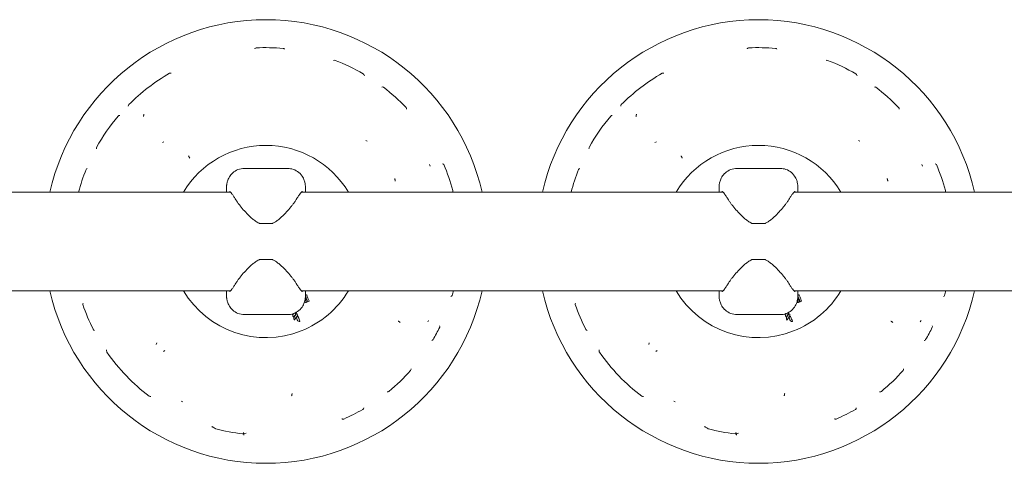
# Model space of a CAD drawing. Units: millimetres. Extents: x -2240 to 4610, y -1610 to 1610.
# Drawn here: x 1200 to 1800, y -135 to 135 of the extents above; entities that cross this region are included whole.
import ezdxf

# ---------------------------------------------------------------- set-up
doc = ezdxf.new("R2010")
doc.units = ezdxf.units.MM

# ---------------------------------------------------------------- blocks, each defined once
blk = doc.blocks.new('Satellights-01')
at = {"linetype": 'Continuous', "lineweight": 0}
for p, q in [((2132.22, -325.47), (2131.32, -325.9)), ((2256.12, -325.15), (2255.31, -324.56)), ((2432.22, -325.47), (2431.32, -325.9)), ((2556.12, -325.15), (2555.31, -324.56)), ((2181.29, -341.63), (2207.57, -341.63)), ((2294.39, -340.23), (2293.98, -339.32)), ((2481.29, -341.63), (2507.57, -341.63)), ((2594.39, -340.23), (2593.98, -339.32)), ((2170.43, -352.89), (2170.43, -355.88)), ((2218.43, -355.88), (2218.43, -352.89)), ((2470.43, -352.89), (2470.43, -355.88)), ((2518.43, -355.88), (2518.43, -352.89)), ((1916.05, -356.13), (2172.81, -356.13)), ((2216.05, -356.13), (2472.81, -356.13)), ((2516.05, -356.13), (2772.81, -356.13)), ((2198.19, -375.13), (2190.67, -375.13)), ((2498.19, -375.13), (2490.67, -375.13)), ((2198.19, -397.13), (2190.67, -397.13)), ((2498.19, -397.13), (2490.67, -397.13)), ((1916.05, -416.13), (2172.81, -416.13)), ((2170.43, -419.38), (2170.43, -416.38)), ((2216.05, -416.13), (2472.81, -416.13)), ((2218.43, -416.38), (2218.43, -419.38)), ((2470.43, -419.38), (2470.43, -416.38)), ((2516.05, -416.13), (2772.81, -416.13)), ((2518.43, -416.38), (2518.43, -419.38)), ((2207.57, -430.63), (2181.29, -430.63)), ((2507.57, -430.63), (2481.29, -430.63)), ((2214.62, -433.38), (2214.61, -433.39)), ((2292.95, -435.05), (2293.4, -434.16)), ((2514.62, -433.38), (2514.61, -433.39)), ((2592.95, -435.05), (2593.4, -434.16)), ((2127.64, -448.8), (2127.93, -447.84)), ((2427.64, -448.8), (2427.93, -447.84)), ((2132.74, -452.44), (2131.93, -453.03)), ((2432.74, -452.44), (2431.93, -453.03)), ((2142.84, -483.29), (2143.73, -483.76)), ((2442.84, -483.29), (2443.73, -483.76))]:
    blk.add_line(p, q, dxfattribs=at)
for centre, radius, start, end in [((2194.43, -386.13), 135, 12.83959, 167.16041), ((2494.43, -386.13), 135, 12.83959, 167.16041), ((2195.02, -274.57), 9.42, 141.16031, 142.46578), ((2188.46, -269.29), 1, 92.92445, 141.15984), ((2194.43, -386.13), 118, 84.92976, 92.92445), ((2204.77, -269.59), 1, 29.42876, 84.92976), ((2495.02, -274.57), 9.42, 141.16031, 142.46578), ((2488.46, -269.29), 1, 92.92445, 141.15984), ((2494.43, -386.13), 118, 84.92976, 92.92445), ((2504.77, -269.59), 1, 29.42876, 84.92976), ((2236.16, -276.83), 1, 69.10227, 124.60326), ((2536.16, -276.83), 1, 69.10227, 124.60326), ((2194.43, -386.13), 118, 59.84244, 69.10227), ((2494.43, -386.13), 118, 59.84244, 69.10227), ((2194.43, -386.13), 118, 119.82578, 135.09855), ((2136.24, -284.63), 1, 64.32479, 119.82578), ((2253.21, -284.97), 1, 27.37615, 59.84244), ((2494.43, -386.13), 118, 119.82578, 135.09855), ((2436.24, -284.63), 1, 64.32479, 119.82578), ((2553.21, -284.97), 1, 27.37615, 59.84244), ((2265.32, -293.06), 1, 52.70386, 108.20486), ((2194.43, -386.13), 118, 43.68251, 52.70386), ((2565.32, -293.06), 1, 52.70386, 108.20486), ((2494.43, -386.13), 118, 43.68251, 52.70386), ((2111.56, -303.54), 1, 135.09855, 190.59954), ((2279.04, -305.33), 1, 348.18151, 43.68251), ((2411.56, -303.54), 1, 135.09855, 190.59954), ((2579.04, -305.33), 1, 348.18151, 43.68251), ((2194.43, -386.13), 118, 139.6656, 150.97395), ((2105.24, -310.41), 1, 84.16461, 139.6656), ((2494.43, -386.13), 118, 139.6656, 150.97395), ((2405.24, -310.41), 1, 84.16461, 139.6656), ((2092.13, -329.36), 1, 150.97395, 206.47494), ((2194.43, -386.13), 58.5, 30.85189, 149.14811), ((2392.13, -329.36), 1, 150.97395, 206.47494), ((2494.43, -386.13), 58.5, 30.85189, 149.14811), ((2085.8, -342.68), 1, 102.6953, 158.19629), ((2301.84, -339.74), 1, 23.35859, 78.85959), ((2194.43, -386.13), 118, 15.28443, 23.35859), ((2385.8, -342.68), 1, 102.6953, 158.19629), ((2601.84, -339.74), 1, 23.35859, 78.85959), ((2494.43, -386.13), 118, 15.28443, 23.35859), ((2194.43, -386.13), 118, 158.19629, 165.2716), ((2494.43, -386.13), 118, 158.19629, 165.2716), ((2307.29, -355.29), 1, 0.30181, 15.28443), ((2607.29, -355.29), 1, 0.30181, 15.28443), ((2190.67, -374.13), 1, 243.91067, 270), ((2198.19, -374.13), 1, 270, 296.08933), ((2490.67, -374.13), 1, 243.91067, 270), ((2498.19, -374.13), 1, 270, 296.08933), ((2190.67, -398.13), 1, 90, 116.08933), ((2198.19, -398.13), 1, 63.91067, 90), ((2490.67, -398.13), 1, 90, 116.08933), ((2498.19, -398.13), 1, 63.91067, 90), ((2194.43, -386.13), 135, 192.83959, 347.16041), ((2194.43, -386.13), 58.5, 210.85189, 291.40001), ((2194.43, -386.13), 58.5, 291.40001, 329.14811), ((2306.81, -418.7), 1, 288.33929, 343.84029), ((2194.43, -386.13), 118, 343.84029, 345.2716), ((2494.43, -386.13), 135, 192.83959, 347.16041), ((2494.43, -386.13), 58.5, 210.85189, 291.40001), ((2494.43, -386.13), 58.5, 291.40001, 329.14811), ((2606.81, -418.7), 1, 288.33929, 343.84029), ((2494.43, -386.13), 118, 343.84029, 345.2716), ((2083.8, -424.22), 1, 143.49393, 198.99493), ((2194.43, -386.13), 118, 198.99493, 206.98773), ((2383.8, -424.22), 1, 143.49393, 198.99493), ((2494.43, -386.13), 118, 198.99493, 206.98773), ((2299.35, -437.91), 1, 333.73687, 29.23786), ((2599.35, -437.91), 1, 333.73687, 29.23786), ((2090.17, -439.23), 1, 206.98773, 262.48873), ((2194.43, -386.13), 118, 329.59887, 333.73687), ((2390.17, -439.23), 1, 206.98773, 262.48873), ((2494.43, -386.13), 118, 329.59887, 333.73687), ((2295.34, -445.34), 1, 277.18619, 329.59887), ((2595.34, -445.34), 1, 277.18619, 329.59887), ((2098.41, -452.98), 1, 185.68481, 214.84344), ((2194.43, -386.13), 118, 214.84344, 232.96853), ((2398.41, -452.98), 1, 185.68481, 214.84344), ((2494.43, -386.13), 118, 214.84344, 232.96853), ((2194.43, -386.13), 118, 309.36548, 318.30766), ((2281.8, -463.95), 1, 318.30766, 1.68137), ((2267.3, -464.38), 15.5, 1.68729, 3.11343), ((2494.43, -386.13), 118, 309.36548, 318.30766), ((2581.8, -463.95), 1, 318.30766, 1.68137), ((2567.3, -464.38), 15.5, 1.68729, 3.11343), ((2269.34, -463.53), 14.07, 265.21384, 266.90913), ((2268.64, -476.59), 1, 266.9153, 309.36548), ((2569.34, -463.53), 14.07, 265.21384, 266.90913), ((2568.64, -476.59), 1, 266.9153, 309.36548), ((2123.97, -479.54), 1, 232.96853, 288.46953), ((2423.97, -479.54), 1, 232.96853, 288.46953), ((2194.43, -386.13), 118, 293.67203, 300.03268), ((2252.99, -487.42), 1, 300.03268, 351.7038), ((2494.43, -386.13), 118, 293.67203, 300.03268), ((2552.99, -487.42), 1, 300.03268, 351.7038), ((2259.44, -443.9), 53.58, 249.52726, 249.944), ((2241.41, -493.29), 1, 249.94931, 293.67203), ((2559.44, -443.9), 53.58, 249.52726, 249.944), ((2541.41, -493.29), 1, 249.94931, 293.67203), ((2164.02, -499.11), 1, 240.41249, 254.93434), ((2194.43, -386.13), 118, 254.93434, 263.0696), ((2180.31, -502.28), 1, 263.0696, 278.48333), ((2176.19, -474.66), 28.93, 278.48431, 279.24463), ((2464.02, -499.11), 1, 240.41249, 254.93434), ((2494.43, -386.13), 118, 254.93434, 263.0696), ((2480.31, -502.28), 1, 263.0696, 278.48333), ((2476.19, -474.66), 28.93, 278.48431, 279.24463)]:
    blk.add_arc(centre, radius, start, end, dxfattribs=at)
for centre, major_axis, ratio, start_param, end_param in [((2221.15, -418.65), (-2.58, -3.77), 0.29237, -0.1637, 0.222304), ((2521.15, -418.65), (-2.58, -3.77), 0.29237, -0.1637, 0.222304), ((2224.72, -419.47), (-14.43, -10.8), 0.180745, 0.004435, 0.113648), ((2181.5, -426.44), (-32.07, 4.56), 0.191254, 3.053992, 3.173465), ((2209.92, -434.5), (-4.12, -2.54), 0.443577, 3.064583, 3.324744), ((2524.72, -419.47), (-14.43, -10.8), 0.180745, 0.004435, 0.113648), ((2481.5, -426.44), (-32.07, 4.56), 0.191254, 3.053992, 3.173465), ((2509.92, -434.5), (-4.12, -2.54), 0.443577, 3.064583, 3.324744)]:
    blk.add_ellipse(centre, major_axis=major_axis, ratio=ratio, start_param=start_param, end_param=end_param, dxfattribs=at)
at = {"linetype": 'Continuous', "lineweight": 0, "extrusion": (0, 0, -1)}
for centre in [(2099.88, -452.91), (2399.88, -452.91)]:
    blk.add_ellipse(centre, major_axis=(-0.56, 5.14), ratio=0.477917, start_param=-1.55107, end_param=-1.36414, dxfattribs=at)
at = {"linetype": 'Continuous', "lineweight": 0}
for points in [[(2254.1, -284.51), (2254.22, -284.75), (2254.34, -285), (2254.45, -285.25)], [(2554.1, -284.51), (2554.22, -284.75), (2554.34, -285), (2554.45, -285.25)], [(2170.48, -351.82), (2170.45, -352.15), (2170.43, -352.48), (2170.43, -352.81)], [(2170.43, -352.81), (2170.43, -352.83), (2170.43, -352.86), (2170.43, -352.89)], [(2218.38, -351.82), (2218.41, -352.15), (2218.43, -352.48), (2218.43, -352.81)], [(2218.43, -352.89), (2218.43, -352.86), (2218.43, -352.83), (2218.43, -352.81)], [(2470.48, -351.82), (2470.45, -352.15), (2470.43, -352.48), (2470.43, -352.81)], [(2470.43, -352.81), (2470.43, -352.83), (2470.43, -352.86), (2470.43, -352.89)], [(2518.38, -351.82), (2518.41, -352.15), (2518.43, -352.48), (2518.43, -352.81)], [(2518.43, -352.89), (2518.43, -352.86), (2518.43, -352.83), (2518.43, -352.81)], [(2170.43, -355.88), (2170.43, -355.96), (2170.43, -356.05), (2170.43, -356.13)], [(2218.43, -356.13), (2218.43, -356.05), (2218.43, -355.96), (2218.43, -355.88)], [(2308.29, -355.29), (2308.29, -355.57), (2308.3, -355.85), (2308.31, -356.13)], [(2470.43, -355.88), (2470.43, -355.96), (2470.43, -356.05), (2470.43, -356.13)], [(2518.43, -356.13), (2518.43, -356.05), (2518.43, -355.96), (2518.43, -355.88)], [(2608.29, -355.29), (2608.29, -355.57), (2608.3, -355.85), (2608.31, -356.13)], [(2212.92, -360.5), (2212.92, -360.5), (2212.92, -360.51), (2212.92, -360.51)], [(2512.92, -360.5), (2512.92, -360.5), (2512.92, -360.51), (2512.92, -360.51)], [(2212.92, -411.77), (2212.92, -411.76), (2212.92, -411.76), (2212.92, -411.76)], [(2512.92, -411.77), (2512.92, -411.76), (2512.92, -411.76), (2512.92, -411.76)], [(2170.43, -416.38), (2170.43, -416.3), (2170.43, -416.22), (2170.43, -416.13)], [(2170.43, -419.46), (2170.43, -419.43), (2170.43, -419.41), (2170.43, -419.38)], [(2170.48, -420.45), (2170.45, -420.12), (2170.43, -419.79), (2170.43, -419.46)], [(2218.38, -420.45), (2218.41, -420.12), (2218.43, -419.79), (2218.43, -419.46)], [(2218.43, -416.13), (2218.43, -416.22), (2218.43, -416.3), (2218.43, -416.38)], [(2218.49, -418.82), (2218.47, -418.82), (2218.45, -418.83), (2218.43, -418.84)], [(2218.43, -419.38), (2218.43, -419.41), (2218.43, -419.43), (2218.43, -419.46)], [(2218.44, -419.57), (2218.43, -419.57), (2218.43, -419.57), (2218.43, -419.57)], [(2218.59, -419.65), (2218.56, -419.57), (2218.52, -419.55), (2218.44, -419.57)], [(2219.05, -418.65), (2218.87, -418.71), (2218.67, -418.75), (2218.49, -418.82)], [(2218.77, -420.12), (2218.71, -419.96), (2218.65, -419.81), (2218.59, -419.65)], [(2470.43, -416.38), (2470.43, -416.3), (2470.43, -416.22), (2470.43, -416.13)], [(2470.43, -419.46), (2470.43, -419.43), (2470.43, -419.41), (2470.43, -419.38)], [(2470.48, -420.45), (2470.45, -420.12), (2470.43, -419.79), (2470.43, -419.46)], [(2518.38, -420.45), (2518.41, -420.12), (2518.43, -419.79), (2518.43, -419.46)], [(2518.43, -416.13), (2518.43, -416.22), (2518.43, -416.3), (2518.43, -416.38)], [(2518.49, -418.82), (2518.47, -418.82), (2518.45, -418.83), (2518.43, -418.84)], [(2518.43, -419.38), (2518.43, -419.41), (2518.43, -419.43), (2518.43, -419.46)], [(2518.44, -419.57), (2518.43, -419.57), (2518.43, -419.57), (2518.43, -419.57)], [(2518.59, -419.65), (2518.56, -419.57), (2518.52, -419.55), (2518.44, -419.57)], [(2519.05, -418.65), (2518.87, -418.71), (2518.67, -418.75), (2518.49, -418.82)], [(2518.77, -420.12), (2518.71, -419.96), (2518.65, -419.81), (2518.59, -419.65)], [(2217.85, -423.01), (2217.92, -423.07), (2218.01, -423.12), (2218.1, -423.15)], [(2218.1, -423.15), (2218.33, -423.22), (2218.57, -423.25), (2218.82, -423.21)], [(2218.32, -420.91), (2218.52, -420.9), (2218.71, -420.82), (2218.89, -420.74)], [(2218.49, -421.69), (2218.34, -421.86), (2218.34, -422.05), (2218.43, -422.25)], [(2219.14, -421.32), (2218.9, -421.4), (2218.67, -421.49), (2218.49, -421.69)], [(2218.96, -420.58), (2218.89, -420.43), (2218.84, -420.27), (2218.77, -420.12)], [(2218.82, -423.21), (2219.46, -423.09), (2220.03, -422.79), (2220.6, -422.5)], [(2218.89, -420.74), (2218.97, -420.71), (2218.99, -420.66), (2218.96, -420.58)], [(2218.89, -422.49), (2219.05, -422.48), (2219.2, -422.43), (2219.35, -422.37)], [(2219.28, -421.4), (2219.25, -421.34), (2219.22, -421.29), (2219.14, -421.32)], [(2219.42, -421.77), (2219.37, -421.65), (2219.33, -421.53), (2219.28, -421.4)], [(2219.35, -422.37), (2219.61, -422.25), (2219.61, -422.25), (2219.5, -421.98)], [(2219.5, -421.98), (2219.48, -421.91), (2219.45, -421.84), (2219.42, -421.77)], [(2220.64, -422.29), (2220.41, -421.71), (2220.18, -421.12), (2219.95, -420.53)], [(2220.6, -422.5), (2220.7, -422.44), (2220.67, -422.37), (2220.64, -422.29)], [(2517.85, -423.01), (2517.92, -423.07), (2518.01, -423.12), (2518.1, -423.15)], [(2518.1, -423.15), (2518.33, -423.22), (2518.57, -423.25), (2518.82, -423.21)], [(2518.32, -420.91), (2518.52, -420.9), (2518.71, -420.82), (2518.89, -420.74)], [(2518.49, -421.69), (2518.34, -421.86), (2518.34, -422.05), (2518.43, -422.25)], [(2519.14, -421.32), (2518.9, -421.4), (2518.67, -421.49), (2518.49, -421.69)], [(2518.96, -420.58), (2518.89, -420.43), (2518.84, -420.27), (2518.77, -420.12)], [(2518.82, -423.21), (2519.46, -423.09), (2520.03, -422.79), (2520.6, -422.5)], [(2518.89, -420.74), (2518.97, -420.71), (2518.99, -420.66), (2518.96, -420.58)], [(2518.89, -422.49), (2519.05, -422.48), (2519.2, -422.43), (2519.35, -422.37)], [(2519.28, -421.4), (2519.25, -421.34), (2519.22, -421.29), (2519.14, -421.32)], [(2519.42, -421.77), (2519.37, -421.65), (2519.33, -421.53), (2519.28, -421.4)], [(2519.35, -422.37), (2519.61, -422.25), (2519.61, -422.25), (2519.5, -421.98)], [(2519.5, -421.98), (2519.48, -421.91), (2519.45, -421.84), (2519.42, -421.77)], [(2520.64, -422.29), (2520.41, -421.71), (2520.18, -421.12), (2519.95, -420.53)], [(2520.6, -422.5), (2520.7, -422.44), (2520.67, -422.37), (2520.64, -422.29)], [(2210.6, -430.49), (2210.7, -430.53), (2210.76, -430.51), (2210.82, -430.42)], [(2210.84, -430.96), (2210.71, -431.4), (2210.82, -431.81), (2211.13, -431.99)], [(2210.82, -430.42), (2210.9, -430.3), (2210.98, -430.17), (2211.06, -430.05)], [(2211.27, -430.16), (2211.1, -430.42), (2210.93, -430.67), (2210.84, -430.96)], [(2211.43, -429.92), (2211.38, -430), (2211.32, -430.08), (2211.27, -430.16)], [(2211.48, -431.93), (2211.91, -431.27), (2212.34, -430.6), (2212.77, -429.93)], [(2212.89, -430.19), (2212.48, -430.83), (2212.05, -431.46), (2211.64, -432.11)], [(2211.87, -433.84), (2212.37, -433.07), (2212.87, -432.3), (2213.37, -431.52)], [(2212.77, -429.93), (2212.92, -429.68), (2213, -429.42), (2212.97, -429.17)], [(2213.17, -430.12), (2213.05, -430.05), (2212.97, -430.06), (2212.89, -430.19)], [(2213.53, -431.71), (2213.39, -431.94), (2213.24, -432.16), (2213.09, -432.38)], [(2213.58, -430.81), (2213.57, -430.5), (2213.44, -430.27), (2213.17, -430.12)], [(2213.76, -431.67), (2213.67, -431.6), (2213.6, -431.59), (2213.53, -431.71)], [(2510.6, -430.49), (2510.7, -430.53), (2510.76, -430.51), (2510.82, -430.42)], [(2510.84, -430.96), (2510.71, -431.4), (2510.82, -431.81), (2511.13, -431.99)], [(2510.82, -430.42), (2510.9, -430.3), (2510.98, -430.17), (2511.06, -430.05)], [(2511.27, -430.16), (2511.1, -430.42), (2510.93, -430.67), (2510.84, -430.96)], [(2511.43, -429.92), (2511.38, -430), (2511.32, -430.08), (2511.27, -430.16)], [(2511.48, -431.93), (2511.91, -431.27), (2512.34, -430.6), (2512.77, -429.93)], [(2512.89, -430.19), (2512.48, -430.83), (2512.05, -431.46), (2511.64, -432.11)], [(2511.87, -433.84), (2512.37, -433.07), (2512.87, -432.3), (2513.37, -431.52)], [(2512.77, -429.93), (2512.92, -429.68), (2513, -429.42), (2512.97, -429.17)], [(2513.17, -430.12), (2513.05, -430.05), (2512.97, -430.06), (2512.89, -430.19)], [(2513.53, -431.71), (2513.39, -431.94), (2513.24, -432.16), (2513.09, -432.38)], [(2513.58, -430.81), (2513.57, -430.5), (2513.44, -430.27), (2513.17, -430.12)], [(2513.76, -431.67), (2513.67, -431.6), (2513.6, -431.59), (2513.53, -431.71)], [(2211.13, -431.99), (2211.3, -432.09), (2211.38, -432.08), (2211.48, -431.93)], [(2211.53, -433.43), (2211.59, -433.56), (2211.66, -433.69), (2211.72, -433.83)], [(2211.72, -433.83), (2211.77, -433.94), (2211.8, -433.95), (2211.87, -433.84)], [(2213.09, -432.38), (2213.03, -432.47), (2213.03, -432.55), (2213.07, -432.65)], [(2213.07, -432.65), (2213.23, -433.04), (2213.38, -433.43), (2213.53, -433.82)], [(2213.53, -433.82), (2213.71, -434.3), (2214.06, -434.6), (2214.55, -434.73)], [(2214.61, -433.39), (2214.45, -432.96), (2214.28, -432.53), (2214.11, -432.1)], [(2214.55, -434.73), (2214.69, -434.76), (2214.83, -434.79), (2214.98, -434.81)], [(2215.11, -434.65), (2214.95, -434.23), (2214.78, -433.81), (2214.62, -433.38)], [(2214.98, -434.81), (2215.19, -434.85), (2215.19, -434.84), (2215.11, -434.65)], [(2511.13, -431.99), (2511.3, -432.09), (2511.38, -432.08), (2511.48, -431.93)], [(2511.53, -433.43), (2511.59, -433.56), (2511.66, -433.69), (2511.72, -433.83)], [(2511.72, -433.83), (2511.77, -433.94), (2511.8, -433.95), (2511.87, -433.84)], [(2513.09, -432.38), (2513.03, -432.47), (2513.03, -432.55), (2513.07, -432.65)], [(2513.07, -432.65), (2513.23, -433.04), (2513.38, -433.43), (2513.53, -433.82)], [(2513.53, -433.82), (2513.71, -434.3), (2514.06, -434.6), (2514.55, -434.73)], [(2514.61, -433.39), (2514.45, -432.96), (2514.28, -432.53), (2514.11, -432.1)], [(2514.55, -434.73), (2514.69, -434.76), (2514.83, -434.79), (2514.98, -434.81)], [(2515.11, -434.65), (2514.95, -434.23), (2514.78, -433.81), (2514.62, -433.38)], [(2514.98, -434.81), (2515.19, -434.85), (2515.19, -434.84), (2515.11, -434.65)], [(2295.47, -446.33), (2295.44, -446.34), (2295.41, -446.34), (2295.38, -446.35)], [(2595.47, -446.33), (2595.44, -446.34), (2595.41, -446.34), (2595.38, -446.35)], [(2253.99, -487.45), (2253.99, -487.49), (2253.98, -487.53), (2253.98, -487.57)], [(2553.99, -487.45), (2553.99, -487.49), (2553.98, -487.53), (2553.98, -487.57)], [(2163.53, -499.98), (2163.09, -499.74), (2162.66, -499.48), (2162.23, -499.21)], [(2182.31, -502.81), (2181.77, -502.95), (2181.25, -503.07), (2180.84, -503.21)], [(2463.53, -499.98), (2463.09, -499.74), (2462.66, -499.48), (2462.23, -499.21)], [(2482.31, -502.81), (2481.77, -502.95), (2481.25, -503.07), (2480.84, -503.21)]]:
    blk.add_open_spline(points, degree=3, dxfattribs=at)
for points, knots in [([(2119.79, -310.05), (2119.84, -309.86), (2119.88, -309.67), (2119.91, -309.53), (2119.93, -309.46), (2119.94, -309.41), (2119.95, -309.37), (2119.95, -309.34), (2119.96, -309.32), (2119.96, -309.32)], [-0.000013338, -0.000013338, -0.000013338, -0.000013338, 0.000578721, 0.000578721, 0.000578721, 0.00087475, 0.00087475, 0.00087475, 0.001157185, 0.001157185, 0.001157185, 0.001157185]), ([(2119.96, -309.32), (2119.96, -309.32), (2119.96, -309.3), (2119.97, -309.26), (2119.98, -309.22), (2119.99, -309.17), (2120.01, -309.1), (2120.02, -309.03), (2120.04, -308.95), (2120.06, -308.86), (2120.08, -308.77), (2120.11, -308.68), (2120.13, -308.58)], [0, 0, 0, 0, 0.000293406, 0.000293406, 0.000293406, 0.000586811, 0.000586811, 0.000586811, 0.000880217, 0.000880217, 0.000880217, 0.001173622, 0.001173622, 0.001173622, 0.001173622]), ([(2419.79, -310.05), (2419.84, -309.86), (2419.88, -309.67), (2419.91, -309.53), (2419.93, -309.46), (2419.94, -309.41), (2419.95, -309.37), (2419.95, -309.34), (2419.96, -309.32), (2419.96, -309.32)], [-0.000013338, -0.000013338, -0.000013338, -0.000013338, 0.000578721, 0.000578721, 0.000578721, 0.00087475, 0.00087475, 0.00087475, 0.001157185, 0.001157185, 0.001157185, 0.001157185]), ([(2419.96, -309.32), (2419.96, -309.32), (2419.96, -309.3), (2419.97, -309.26), (2419.98, -309.22), (2419.99, -309.17), (2420.01, -309.1), (2420.02, -309.03), (2420.04, -308.95), (2420.06, -308.86), (2420.08, -308.77), (2420.11, -308.68), (2420.13, -308.58)], [0, 0, 0, 0, 0.000293406, 0.000293406, 0.000293406, 0.000586811, 0.000586811, 0.000586811, 0.000880217, 0.000880217, 0.000880217, 0.001173622, 0.001173622, 0.001173622, 0.001173622]), ([(2147.22, -334.02), (2147.32, -334.19), (2147.42, -334.36), (2147.49, -334.48), (2147.53, -334.54), (2147.56, -334.59), (2147.57, -334.62), (2147.59, -334.65), (2147.6, -334.67), (2147.6, -334.67)], [-0.000013338, -0.000013338, -0.000013338, -0.000013338, 0.000578721, 0.000578721, 0.000578721, 0.00087475, 0.00087475, 0.00087475, 0.001158916, 0.001158916, 0.001158916, 0.001158916]), ([(2147.6, -334.67), (2147.6, -334.67), (2147.61, -334.69), (2147.63, -334.72), (2147.65, -334.75), (2147.68, -334.8), (2147.71, -334.86), (2147.75, -334.92), (2147.79, -335), (2147.84, -335.07), (2147.88, -335.15), (2147.93, -335.24), (2147.98, -335.32)], [0, 0, 0, 0, 0.000293406, 0.000293406, 0.000293406, 0.000586811, 0.000586811, 0.000586811, 0.000880217, 0.000880217, 0.000880217, 0.001173622, 0.001173622, 0.001173622, 0.001173622]), ([(2447.22, -334.02), (2447.32, -334.19), (2447.42, -334.36), (2447.49, -334.48), (2447.53, -334.54), (2447.56, -334.59), (2447.57, -334.62), (2447.59, -334.65), (2447.6, -334.67), (2447.6, -334.67)], [-0.000013338, -0.000013338, -0.000013338, -0.000013338, 0.000578721, 0.000578721, 0.000578721, 0.00087475, 0.00087475, 0.00087475, 0.001158916, 0.001158916, 0.001158916, 0.001158916]), ([(2447.6, -334.67), (2447.6, -334.67), (2447.61, -334.69), (2447.63, -334.72), (2447.65, -334.75), (2447.68, -334.8), (2447.71, -334.86), (2447.75, -334.92), (2447.79, -335), (2447.84, -335.07), (2447.88, -335.15), (2447.93, -335.24), (2447.98, -335.32)], [0, 0, 0, 0, 0.000293406, 0.000293406, 0.000293406, 0.000586811, 0.000586811, 0.000586811, 0.000880217, 0.000880217, 0.000880217, 0.001173622, 0.001173622, 0.001173622, 0.001173622]), ([(2181.29, -341.63), (2180.08, -341.63), (2178.67, -341.85), (2176.17, -342.85), (2175.1, -343.53), (2173.31, -345.1), (2172.63, -345.98), (2171.56, -347.74), (2171.22, -348.59), (2170.76, -350.08), (2170.63, -350.72), (2170.52, -351.48), (2170.5, -351.65), (2170.48, -351.82)], [0.1258044, 0.1258044, 0.1258044, 0.1258044, 0.3079104, 0.3079104, 0.4599, 0.4599, 0.6208091, 0.6208091, 0.8051478, 0.8051478, 0.9894865, 0.9894865, 1.0474978, 1.0474978, 1.0474978, 1.0474978]), ([(2218.38, -351.82), (2218.32, -351.28), (2218.23, -350.69), (2217.89, -349.33), (2217.64, -348.55), (2216.77, -346.78), (2216.13, -345.78), (2214.34, -343.95), (2213.22, -343.14), (2210.87, -342.08), (2209.68, -341.79), (2208.25, -341.65), (2207.9, -341.63), (2207.57, -341.63)], [2.2773792, 2.2773792, 2.2773792, 2.2773792, 2.461714, 2.461714, 2.6460488, 2.6460488, 2.8303836, 2.8303836, 2.9975833, 2.9975833, 3.1488847, 3.1488847, 3.1990532, 3.1990532, 3.1990532, 3.1990532]), ([(2481.29, -341.63), (2480.08, -341.63), (2478.67, -341.85), (2476.17, -342.85), (2475.1, -343.53), (2473.31, -345.1), (2472.63, -345.98), (2471.56, -347.74), (2471.22, -348.59), (2470.76, -350.08), (2470.63, -350.72), (2470.52, -351.48), (2470.5, -351.65), (2470.48, -351.82)], [0.1258044, 0.1258044, 0.1258044, 0.1258044, 0.3079104, 0.3079104, 0.4599, 0.4599, 0.6208091, 0.6208091, 0.8051478, 0.8051478, 0.9894865, 0.9894865, 1.0474978, 1.0474978, 1.0474978, 1.0474978]), ([(2518.38, -351.82), (2518.32, -351.28), (2518.23, -350.69), (2517.89, -349.33), (2517.64, -348.55), (2516.77, -346.78), (2516.13, -345.78), (2514.34, -343.95), (2513.22, -343.14), (2510.87, -342.08), (2509.68, -341.79), (2508.25, -341.65), (2507.9, -341.63), (2507.57, -341.63)], [2.2773792, 2.2773792, 2.2773792, 2.2773792, 2.461714, 2.461714, 2.6460488, 2.6460488, 2.8303836, 2.8303836, 2.9975833, 2.9975833, 3.1488847, 3.1488847, 3.1990532, 3.1990532, 3.1990532, 3.1990532]), ([(2273.03, -348.58), (2273.03, -348.58), (2273.03, -348.57), (2273.02, -348.53), (2273.01, -348.49), (2273, -348.44), (2272.98, -348.37), (2272.96, -348.3), (2272.94, -348.22), (2272.92, -348.13), (2272.9, -348.05), (2272.88, -347.95), (2272.85, -347.85)], [0, 0, 0, 0, 0.000293406, 0.000293406, 0.000293406, 0.000586811, 0.000586811, 0.000586811, 0.000880217, 0.000880217, 0.000880217, 0.001173622, 0.001173622, 0.001173622, 0.001173622]), ([(2273.22, -349.31), (2273.17, -349.12), (2273.12, -348.93), (2273.09, -348.8), (2273.07, -348.73), (2273.06, -348.68), (2273.05, -348.64), (2273.04, -348.6), (2273.04, -348.59), (2273.03, -348.58)], [-0.000013338, -0.000013338, -0.000013338, -0.000013338, 0.000578721, 0.000578721, 0.000578721, 0.00087475, 0.00087475, 0.00087475, 0.001156879, 0.001156879, 0.001156879, 0.001156879]), ([(2573.03, -348.58), (2573.03, -348.58), (2573.03, -348.57), (2573.02, -348.53), (2573.01, -348.49), (2573, -348.44), (2572.98, -348.37), (2572.96, -348.3), (2572.94, -348.22), (2572.92, -348.13), (2572.9, -348.05), (2572.88, -347.95), (2572.85, -347.85)], [0, 0, 0, 0, 0.000293406, 0.000293406, 0.000293406, 0.000586811, 0.000586811, 0.000586811, 0.000880217, 0.000880217, 0.000880217, 0.001173622, 0.001173622, 0.001173622, 0.001173622]), ([(2573.22, -349.31), (2573.17, -349.12), (2573.12, -348.93), (2573.09, -348.8), (2573.07, -348.73), (2573.06, -348.68), (2573.05, -348.64), (2573.04, -348.6), (2573.04, -348.59), (2573.03, -348.58)], [-0.000013338, -0.000013338, -0.000013338, -0.000013338, 0.000578721, 0.000578721, 0.000578721, 0.00087475, 0.00087475, 0.00087475, 0.001156879, 0.001156879, 0.001156879, 0.001156879]), ([(2172.14, -355.63), (2172.14, -355.63), (2172.19, -355.65), (2172.41, -355.78), (2172.62, -355.95), (2173.11, -356.43), (2173.39, -356.75), (2174, -357.51), (2174.33, -357.96), (2175.02, -358.98), (2175.38, -359.55), (2175.75, -360.18)], [5.078861, 5.078861, 5.078861, 5.078861, 5.315348, 5.315348, 5.686963, 5.686963, 6.058577, 6.058577, 6.430192, 6.430192, 6.801806, 6.801806, 6.801806, 6.801806]), ([(2212.92, -360.5), (2213.31, -359.83), (2213.69, -359.22), (2214.41, -358.14), (2214.75, -357.66), (2215.39, -356.84), (2215.69, -356.5), (2216.21, -355.98), (2216.43, -355.8), (2216.65, -355.66), (2216.7, -355.64), (2216.72, -355.63), (2216.73, -355.63), (2216.73, -355.63)], [2.80632, 2.80632, 2.80632, 2.80632, 3.190401, 3.190401, 3.574482, 3.574482, 3.958563, 3.958563, 4.342644, 4.342644, 4.534685, 4.534685, 4.591617, 4.591617, 4.591617, 4.591617]), ([(2472.14, -355.63), (2472.14, -355.63), (2472.19, -355.65), (2472.41, -355.78), (2472.62, -355.95), (2473.11, -356.43), (2473.39, -356.75), (2474, -357.51), (2474.33, -357.96), (2475.02, -358.98), (2475.38, -359.55), (2475.75, -360.18)], [5.078861, 5.078861, 5.078861, 5.078861, 5.315348, 5.315348, 5.686963, 5.686963, 6.058577, 6.058577, 6.430192, 6.430192, 6.801806, 6.801806, 6.801806, 6.801806]), ([(2512.92, -360.5), (2513.31, -359.83), (2513.69, -359.22), (2514.41, -358.14), (2514.75, -357.66), (2515.39, -356.84), (2515.69, -356.5), (2516.21, -355.98), (2516.43, -355.8), (2516.65, -355.66), (2516.7, -355.64), (2516.72, -355.63), (2516.73, -355.63), (2516.73, -355.63)], [2.80632, 2.80632, 2.80632, 2.80632, 3.190401, 3.190401, 3.574482, 3.574482, 3.958563, 3.958563, 4.342644, 4.342644, 4.534685, 4.534685, 4.591617, 4.591617, 4.591617, 4.591617]), ([(2175.74, -360.17), (2176, -360.61), (2176.28, -361.07), (2176.89, -362), (2177.23, -362.48), (2177.94, -363.45), (2178.32, -363.95), (2179.51, -365.47), (2180.39, -366.51), (2182.29, -368.62), (2183.32, -369.69), (2184.98, -371.26), (2185.56, -371.78), (2186.76, -372.78), (2187.39, -373.27), (2188.74, -374.21), (2189.46, -374.65), (2190.23, -375.03)], [11.79718, 11.79718, 11.79718, 11.79718, 12.038004, 12.038004, 12.278829, 12.278829, 12.519654, 12.519654, 13.001303, 13.001303, 13.482953, 13.482953, 13.723777, 13.723777, 13.964602, 13.964602, 14.205427, 14.205427, 14.205427, 14.205427]), ([(2198.63, -375.03), (2199.21, -374.74), (2199.77, -374.42), (2200.97, -373.64), (2201.6, -373.17), (2202.81, -372.2), (2203.38, -371.7), (2205.04, -370.19), (2206.06, -369.15), (2207.96, -367.09), (2208.85, -366.06), (2210.07, -364.56), (2210.46, -364.06), (2211.19, -363.09), (2211.54, -362.61), (2212.25, -361.59), (2212.6, -361.04), (2212.92, -360.51)], [11.983107, 11.983107, 11.983107, 11.983107, 12.166762, 12.166762, 12.401573, 12.401573, 12.636383, 12.636383, 13.106004, 13.106004, 13.575625, 13.575625, 13.810436, 13.810436, 14.045247, 14.045247, 14.331212, 14.331212, 14.331212, 14.331212]), ([(2475.74, -360.17), (2476, -360.61), (2476.28, -361.07), (2476.89, -362), (2477.23, -362.48), (2477.94, -363.45), (2478.32, -363.95), (2479.51, -365.47), (2480.39, -366.51), (2482.29, -368.62), (2483.32, -369.69), (2484.98, -371.26), (2485.56, -371.78), (2486.76, -372.78), (2487.39, -373.27), (2488.74, -374.21), (2489.46, -374.65), (2490.23, -375.03)], [11.79718, 11.79718, 11.79718, 11.79718, 12.038004, 12.038004, 12.278829, 12.278829, 12.519654, 12.519654, 13.001303, 13.001303, 13.482953, 13.482953, 13.723777, 13.723777, 13.964602, 13.964602, 14.205427, 14.205427, 14.205427, 14.205427]), ([(2498.63, -375.03), (2499.21, -374.74), (2499.77, -374.42), (2500.97, -373.64), (2501.6, -373.17), (2502.81, -372.2), (2503.38, -371.7), (2505.04, -370.19), (2506.06, -369.15), (2507.96, -367.09), (2508.85, -366.06), (2510.07, -364.56), (2510.46, -364.06), (2511.19, -363.09), (2511.54, -362.61), (2512.25, -361.59), (2512.6, -361.04), (2512.92, -360.51)], [11.983107, 11.983107, 11.983107, 11.983107, 12.166762, 12.166762, 12.401573, 12.401573, 12.636383, 12.636383, 13.106004, 13.106004, 13.575625, 13.575625, 13.810436, 13.810436, 14.045247, 14.045247, 14.331212, 14.331212, 14.331212, 14.331212]), ([(2175.74, -412.09), (2176, -411.65), (2176.28, -411.2), (2176.89, -410.27), (2177.23, -409.79), (2177.94, -408.81), (2178.32, -408.32), (2179.51, -406.8), (2180.39, -405.75), (2182.29, -403.65), (2183.32, -402.58), (2184.98, -401.01), (2185.56, -400.49), (2186.76, -399.48), (2187.39, -398.99), (2188.74, -398.06), (2189.46, -397.61), (2190.23, -397.24)], [11.79718, 11.79718, 11.79718, 11.79718, 12.038004, 12.038004, 12.278829, 12.278829, 12.519654, 12.519654, 13.001303, 13.001303, 13.482953, 13.482953, 13.723777, 13.723777, 13.964602, 13.964602, 14.205427, 14.205427, 14.205427, 14.205427]), ([(2198.63, -397.24), (2199.21, -397.52), (2199.77, -397.84), (2200.97, -398.63), (2201.6, -399.1), (2202.81, -400.07), (2203.38, -400.56), (2205.04, -402.08), (2206.06, -403.12), (2207.96, -405.17), (2208.85, -406.21), (2210.07, -407.71), (2210.46, -408.21), (2211.19, -409.18), (2211.54, -409.65), (2212.25, -410.68), (2212.6, -411.23), (2212.92, -411.76)], [11.983107, 11.983107, 11.983107, 11.983107, 12.166762, 12.166762, 12.401573, 12.401573, 12.636383, 12.636383, 13.106004, 13.106004, 13.575625, 13.575625, 13.810436, 13.810436, 14.045247, 14.045247, 14.331212, 14.331212, 14.331212, 14.331212]), ([(2475.74, -412.09), (2476, -411.65), (2476.28, -411.2), (2476.89, -410.27), (2477.23, -409.79), (2477.94, -408.81), (2478.32, -408.32), (2479.51, -406.8), (2480.39, -405.75), (2482.29, -403.65), (2483.32, -402.58), (2484.98, -401.01), (2485.56, -400.49), (2486.76, -399.48), (2487.39, -398.99), (2488.74, -398.06), (2489.46, -397.61), (2490.23, -397.24)], [11.79718, 11.79718, 11.79718, 11.79718, 12.038004, 12.038004, 12.278829, 12.278829, 12.519654, 12.519654, 13.001303, 13.001303, 13.482953, 13.482953, 13.723777, 13.723777, 13.964602, 13.964602, 14.205427, 14.205427, 14.205427, 14.205427]), ([(2498.63, -397.24), (2499.21, -397.52), (2499.77, -397.84), (2500.97, -398.63), (2501.6, -399.1), (2502.81, -400.07), (2503.38, -400.56), (2505.04, -402.08), (2506.06, -403.12), (2507.96, -405.17), (2508.85, -406.21), (2510.07, -407.71), (2510.46, -408.21), (2511.19, -409.18), (2511.54, -409.65), (2512.25, -410.68), (2512.6, -411.23), (2512.92, -411.76)], [11.983107, 11.983107, 11.983107, 11.983107, 12.166762, 12.166762, 12.401573, 12.401573, 12.636383, 12.636383, 13.106004, 13.106004, 13.575625, 13.575625, 13.810436, 13.810436, 14.045247, 14.045247, 14.331212, 14.331212, 14.331212, 14.331212]), ([(2172.14, -416.63), (2172.14, -416.63), (2172.19, -416.62), (2172.41, -416.48), (2172.62, -416.32), (2173.11, -415.84), (2173.39, -415.52), (2174, -414.75), (2174.33, -414.3), (2175.02, -413.28), (2175.38, -412.71), (2175.75, -412.09)], [5.078861, 5.078861, 5.078861, 5.078861, 5.315348, 5.315348, 5.686963, 5.686963, 6.058577, 6.058577, 6.430192, 6.430192, 6.801806, 6.801806, 6.801806, 6.801806]), ([(2212.92, -411.77), (2213.31, -412.43), (2213.69, -413.04), (2214.41, -414.13), (2214.75, -414.61), (2215.39, -415.43), (2215.69, -415.77), (2216.21, -416.29), (2216.43, -416.47), (2216.65, -416.6), (2216.7, -416.63), (2216.72, -416.64), (2216.73, -416.64), (2216.73, -416.64)], [2.80632, 2.80632, 2.80632, 2.80632, 3.190401, 3.190401, 3.574482, 3.574482, 3.958563, 3.958563, 4.342644, 4.342644, 4.534685, 4.534685, 4.591617, 4.591617, 4.591617, 4.591617]), ([(2472.14, -416.63), (2472.14, -416.63), (2472.19, -416.62), (2472.41, -416.48), (2472.62, -416.32), (2473.11, -415.84), (2473.39, -415.52), (2474, -414.75), (2474.33, -414.3), (2475.02, -413.28), (2475.38, -412.71), (2475.75, -412.09)], [5.078861, 5.078861, 5.078861, 5.078861, 5.315348, 5.315348, 5.686963, 5.686963, 6.058577, 6.058577, 6.430192, 6.430192, 6.801806, 6.801806, 6.801806, 6.801806]), ([(2512.92, -411.77), (2513.31, -412.43), (2513.69, -413.04), (2514.41, -414.13), (2514.75, -414.61), (2515.39, -415.43), (2515.69, -415.77), (2516.21, -416.29), (2516.43, -416.47), (2516.65, -416.6), (2516.7, -416.63), (2516.72, -416.64), (2516.73, -416.64), (2516.73, -416.64)], [2.80632, 2.80632, 2.80632, 2.80632, 3.190401, 3.190401, 3.574482, 3.574482, 3.958563, 3.958563, 4.342644, 4.342644, 4.534685, 4.534685, 4.591617, 4.591617, 4.591617, 4.591617]), ([(2219.95, -420.53), (2219.71, -419.94), (2219.48, -419.34), (2219.21, -418.64), (2219.16, -418.61), (2219.05, -418.65)], [11, 11, 11, 11, 12, 12, 12.180317, 12.180317, 12.180317, 12.180317]), ([(2519.95, -420.53), (2519.71, -419.94), (2519.48, -419.34), (2519.21, -418.64), (2519.16, -418.61), (2519.05, -418.65)], [11, 11, 11, 11, 12, 12, 12.180317, 12.180317, 12.180317, 12.180317]), ([(2181.29, -430.63), (2180.08, -430.63), (2178.67, -430.41), (2176.17, -429.41), (2175.1, -428.74), (2173.31, -427.17), (2172.63, -426.29), (2171.56, -424.53), (2171.22, -423.67), (2170.76, -422.19), (2170.63, -421.54), (2170.52, -420.79), (2170.5, -420.62), (2170.48, -420.45)], [0.1258044, 0.1258044, 0.1258044, 0.1258044, 0.3079104, 0.3079104, 0.4599, 0.4599, 0.6208091, 0.6208091, 0.8051478, 0.8051478, 0.9894865, 0.9894865, 1.0474978, 1.0474978, 1.0474978, 1.0474978]), ([(2218.38, -420.45), (2218.32, -420.98), (2218.23, -421.57), (2217.89, -422.94), (2217.64, -423.72), (2216.77, -425.49), (2216.13, -426.49), (2214.34, -428.32), (2213.22, -429.13), (2210.87, -430.19), (2209.68, -430.48), (2208.25, -430.62), (2207.9, -430.63), (2207.57, -430.63)], [2.2773792, 2.2773792, 2.2773792, 2.2773792, 2.461714, 2.461714, 2.6460488, 2.6460488, 2.8303836, 2.8303836, 2.9975833, 2.9975833, 3.1488847, 3.1488847, 3.1990532, 3.1990532, 3.1990532, 3.1990532]), ([(2481.29, -430.63), (2480.08, -430.63), (2478.67, -430.41), (2476.17, -429.41), (2475.1, -428.74), (2473.31, -427.17), (2472.63, -426.29), (2471.56, -424.53), (2471.22, -423.67), (2470.76, -422.19), (2470.63, -421.54), (2470.52, -420.79), (2470.5, -420.62), (2470.48, -420.45)], [0.1258044, 0.1258044, 0.1258044, 0.1258044, 0.3079104, 0.3079104, 0.4599, 0.4599, 0.6208091, 0.6208091, 0.8051478, 0.8051478, 0.9894865, 0.9894865, 1.0474978, 1.0474978, 1.0474978, 1.0474978]), ([(2518.38, -420.45), (2518.32, -420.98), (2518.23, -421.57), (2517.89, -422.94), (2517.64, -423.72), (2516.77, -425.49), (2516.13, -426.49), (2514.34, -428.32), (2513.22, -429.13), (2510.87, -430.19), (2509.68, -430.48), (2508.25, -430.62), (2507.9, -430.63), (2507.57, -430.63)], [2.2773792, 2.2773792, 2.2773792, 2.2773792, 2.461714, 2.461714, 2.6460488, 2.6460488, 2.8303836, 2.8303836, 2.9975833, 2.9975833, 3.1488847, 3.1488847, 3.1990532, 3.1990532, 3.1990532, 3.1990532]), ([(2211.64, -432.11), (2211.57, -432.21), (2211.52, -432.32), (2211.44, -432.54), (2211.41, -432.65), (2211.39, -432.88), (2211.4, -432.99), (2211.44, -433.21), (2211.48, -433.32), (2211.53, -433.43)], [-0.1388278, -0.1388278, -0.1388278, -0.1388278, -0.1025536, -0.1025536, -0.0679151, -0.0679151, -0.0351284, -0.0351284, 0, 0, 0, 0]), ([(2275.56, -434.94), (2275.56, -434.94), (2275.55, -434.93), (2275.51, -434.9), (2275.48, -434.88), (2275.43, -434.85), (2275.38, -434.82), (2275.32, -434.78), (2275.25, -434.74), (2275.17, -434.69), (2275.09, -434.64), (2275.01, -434.58), (2274.93, -434.53)], [0, 0, 0, 0, 0.000293406, 0.000293406, 0.000293406, 0.000586811, 0.000586811, 0.000586811, 0.000880217, 0.000880217, 0.000880217, 0.001173622, 0.001173622, 0.001173622, 0.001173622]), ([(2276.2, -435.34), (2276.03, -435.23), (2275.87, -435.13), (2275.75, -435.05), (2275.69, -435.02), (2275.64, -434.99), (2275.61, -434.97), (2275.58, -434.95), (2275.56, -434.94), (2275.56, -434.94)], [-0.000013338, -0.000013338, -0.000013338, -0.000013338, 0.000578721, 0.000578721, 0.000578721, 0.00087475, 0.00087475, 0.00087475, 0.001156879, 0.001156879, 0.001156879, 0.001156879]), ([(2511.64, -432.11), (2511.57, -432.21), (2511.52, -432.32), (2511.44, -432.54), (2511.41, -432.65), (2511.39, -432.88), (2511.4, -432.99), (2511.44, -433.21), (2511.48, -433.32), (2511.53, -433.43)], [-0.1388278, -0.1388278, -0.1388278, -0.1388278, -0.1025536, -0.1025536, -0.0679151, -0.0679151, -0.0351284, -0.0351284, 0, 0, 0, 0]), ([(2575.56, -434.94), (2575.56, -434.94), (2575.55, -434.93), (2575.51, -434.9), (2575.48, -434.88), (2575.43, -434.85), (2575.38, -434.82), (2575.32, -434.78), (2575.25, -434.74), (2575.17, -434.69), (2575.09, -434.64), (2575.01, -434.58), (2574.93, -434.53)], [0, 0, 0, 0, 0.000293406, 0.000293406, 0.000293406, 0.000586811, 0.000586811, 0.000586811, 0.000880217, 0.000880217, 0.000880217, 0.001173622, 0.001173622, 0.001173622, 0.001173622]), ([(2576.2, -435.34), (2576.03, -435.23), (2575.87, -435.13), (2575.75, -435.05), (2575.69, -435.02), (2575.64, -434.99), (2575.61, -434.97), (2575.58, -434.95), (2575.56, -434.94), (2575.56, -434.94)], [-0.000013338, -0.000013338, -0.000013338, -0.000013338, 0.000578721, 0.000578721, 0.000578721, 0.00087475, 0.00087475, 0.00087475, 0.001156879, 0.001156879, 0.001156879, 0.001156879]), ([(2210.05, -480.1), (2210.1, -479.9), (2210.14, -479.71), (2210.17, -479.58), (2210.18, -479.51), (2210.2, -479.46), (2210.21, -479.42), (2210.21, -479.38), (2210.22, -479.36), (2210.22, -479.36)], [-0.000013338, -0.000013338, -0.000013338, -0.000013338, 0.000578721, 0.000578721, 0.000578721, 0.00087475, 0.00087475, 0.00087475, 0.001156879, 0.001156879, 0.001156879, 0.001156879]), ([(2210.22, -479.36), (2210.22, -479.36), (2210.22, -479.34), (2210.23, -479.31), (2210.24, -479.27), (2210.25, -479.21), (2210.27, -479.15), (2210.28, -479.08), (2210.3, -479), (2210.32, -478.91), (2210.34, -478.82), (2210.36, -478.72), (2210.39, -478.63)], [0, 0, 0, 0, 0.000293406, 0.000293406, 0.000293406, 0.000586811, 0.000586811, 0.000586811, 0.000880217, 0.000880217, 0.000880217, 0.001173622, 0.001173622, 0.001173622, 0.001173622]), ([(2510.05, -480.1), (2510.1, -479.9), (2510.14, -479.71), (2510.17, -479.58), (2510.18, -479.51), (2510.2, -479.46), (2510.21, -479.42), (2510.21, -479.38), (2510.22, -479.36), (2510.22, -479.36)], [-0.000013338, -0.000013338, -0.000013338, -0.000013338, 0.000578721, 0.000578721, 0.000578721, 0.00087475, 0.00087475, 0.00087475, 0.001156879, 0.001156879, 0.001156879, 0.001156879]), ([(2510.22, -479.36), (2510.22, -479.36), (2510.22, -479.34), (2510.23, -479.31), (2510.24, -479.27), (2510.25, -479.21), (2510.27, -479.15), (2510.28, -479.08), (2510.3, -479), (2510.32, -478.91), (2510.34, -478.82), (2510.36, -478.72), (2510.39, -478.63)], [0, 0, 0, 0, 0.000293406, 0.000293406, 0.000293406, 0.000586811, 0.000586811, 0.000586811, 0.000880217, 0.000880217, 0.000880217, 0.001173622, 0.001173622, 0.001173622, 0.001173622]), ([(2162.23, -499.21), (2162.12, -499.14), (2162, -499.06), (2161.76, -498.9), (2161.65, -498.81), (2161.54, -498.73)], [-0.00000006, -0.00000006, -0.00000006, -0.00000006, 0.0004203803, 0.0004203803, 0.0008408207, 0.0008408207, 0.0008408207, 0.0008408207]), ([(2180.84, -503.21), (2180.84, -503.21), (2180.83, -503.19), (2180.83, -503.15), (2180.82, -503.12), (2180.8, -503.06), (2180.79, -502.99), (2180.77, -502.93), (2180.75, -502.85), (2180.73, -502.76), (2180.71, -502.67), (2180.68, -502.57), (2180.66, -502.48)], [0, 0, 0, 0, 0.000293406, 0.000293406, 0.000293406, 0.000586811, 0.000586811, 0.000586811, 0.000880217, 0.000880217, 0.000880217, 0.001173622, 0.001173622, 0.001173622, 0.001173622]), ([(2181.03, -503.91), (2180.98, -503.73), (2180.93, -503.54), (2180.9, -503.41), (2180.88, -503.35), (2180.87, -503.3), (2180.86, -503.26), (2180.85, -503.23), (2180.84, -503.21), (2180.84, -503.21)], [-0.000013391, -0.000013391, -0.000013391, -0.000013391, 0.000567967, 0.000567967, 0.000567967, 0.000858647, 0.000858647, 0.000858647, 0.001141821, 0.001141821, 0.001141821, 0.001141821]), ([(2462.23, -499.21), (2462.12, -499.14), (2462, -499.06), (2461.76, -498.9), (2461.65, -498.81), (2461.54, -498.73)], [-0.00000006, -0.00000006, -0.00000006, -0.00000006, 0.0004203803, 0.0004203803, 0.0008408207, 0.0008408207, 0.0008408207, 0.0008408207]), ([(2480.84, -503.21), (2480.84, -503.21), (2480.83, -503.19), (2480.83, -503.15), (2480.82, -503.12), (2480.8, -503.06), (2480.79, -502.99), (2480.77, -502.93), (2480.75, -502.85), (2480.73, -502.76), (2480.71, -502.67), (2480.68, -502.57), (2480.66, -502.48)], [0, 0, 0, 0, 0.000293406, 0.000293406, 0.000293406, 0.000586811, 0.000586811, 0.000586811, 0.000880217, 0.000880217, 0.000880217, 0.001173622, 0.001173622, 0.001173622, 0.001173622]), ([(2481.03, -503.91), (2480.98, -503.73), (2480.93, -503.54), (2480.9, -503.41), (2480.88, -503.35), (2480.87, -503.3), (2480.86, -503.26), (2480.85, -503.23), (2480.84, -503.21), (2480.84, -503.21)], [-0.000013391, -0.000013391, -0.000013391, -0.000013391, 0.000567967, 0.000567967, 0.000567967, 0.000858647, 0.000858647, 0.000858647, 0.001141821, 0.001141821, 0.001141821, 0.001141821])]:
    blk.add_open_spline(points, degree=3, knots=knots, dxfattribs=at)

msp = doc.modelspace()

# ---------------------------------------------------------------- block references
msp.add_blockref('Satellights-01', (-844.14, 386.13))

doc.saveas('drawing.dxf')
